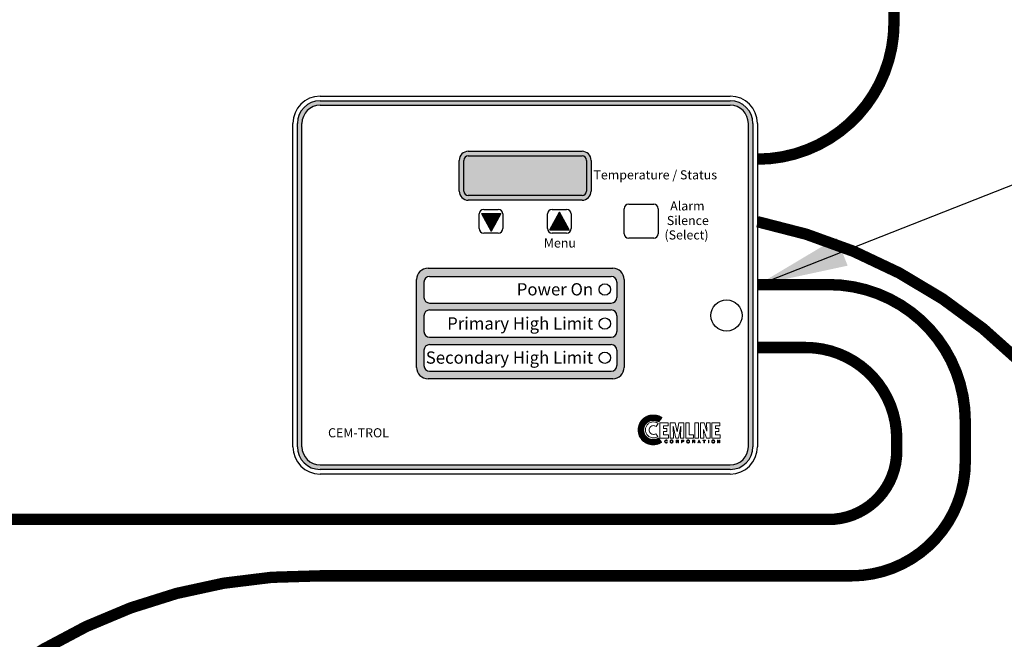
# Model space of a CAD drawing. Units: inches. Extents: x -836 to -609, y -530 to -236.
# Drawn here: x -680 to -659, y -435 to -421 of the extents above; entities that cross this region are included whole.
import ezdxf
from ezdxf.enums import TextEntityAlignment as Align

# ---------------------------------------------------------------- set-up
doc = ezdxf.new("R2010")
doc.units = ezdxf.units.IN
doc.header["$MEASUREMENT"] = 0
doc.linetypes.add('ACAD_ISO07W100', pattern=[3, 0, -3])
doc.layers.get('0').update_dxf_attribs({"color": 250})
for name, color, linetype in [('3', 5, 'Continuous'), ('DIM-TEXT', 3, 'Continuous'), ('h1', 6, 'ACAD_ISO07W100')]:
    doc.layers.add(name, color=color, linetype=linetype)
doc.styles.add('ARIAL', font='ARIAL.TTF')
doc.dimstyles.get("Standard").update_dxf_attribs({"dimtxt": 2, "dimasz": 2, "dimexe": 1, "dimexo": 1, "dimgap": 1, "dimtad": 0, "dimtih": 1, "dimtoh": 1, "dimdec": 3, "dimzin": 0, "dimdsep": 46, "dimlunit": 5, "dimtxsty": 'Standard', "dimcen": 0.09, "dimclrd": 256, "dimclre": 256, "dimclrt": 4, "dimadec": 0, "dimazin": 0, "dimtfac": 1, "dimtdec": 3, "dimtofl": 0, "dimtmove": 0, "dimatfit": 3, "dimfxl": 0, "dimfrac": 2, "dimtolj": 1, "dimtzin": 0, "dimarcsym": 0})

msp = doc.modelspace()

# ---------------------------------------------------------------- hatches: boundary and pattern name
at = {"ltscale": 3}
msp.add_hatch(color=256, dxfattribs=at).paths.add_polyline_path([(-670.417, -424.2796, 0.4142136), (-670.617, -424.4796), (-670.617, -425.1546, 0.4142136), (-670.417, -425.3546), (-667.917, -425.3546, 0.4142136), (-667.717, -425.1546), (-667.717, -424.4796, 0.4142136), (-667.917, -424.2796)])
h = msp.add_hatch(dxfattribs=at)
h.set_pattern_fill('ANSI37', color=256, scale=0.04, style=0)
h.set_pattern_definition([(45, (-678.13854, -434.3514707), (-0.003535534, 0.003535534), []), (135, (-678.13854, -434.3514707), (-0.003535534, -0.003535534), [])])
h.paths.add_polyline_path([(-669.6997, -425.6476), (-669.9116, -426.0388), (-670.1236, -425.6476)])
h = msp.add_hatch(dxfattribs=at)
h.set_pattern_fill('ANSI37', color=256, scale=0.04, style=0)
h.set_pattern_definition([(315, (-676.6413686, -417.303625), (-0.003535534, -0.003535534), []), (225, (-676.6413686, -417.303625), (-0.003535534, 0.003535534), [])])
h.paths.add_polyline_path([(-668.2025, -426.0075), (-668.4144, -425.6163), (-668.6264, -426.0075)])
at = {"layer": '3', "ltscale": 3}
h = msp.add_hatch(color=256, dxfattribs=at)
edge = h.paths.add_edge_path()
edge.add_arc((-664.662, -423.6671), 0.5, 0, 90)
edge.add_line((-664.662, -423.1671), (-673.672, -423.1671))
edge.add_arc((-673.672, -423.6671), 0.5, 90, 180)
edge.add_line((-674.172, -423.6671), (-674.172, -430.773))
edge.add_arc((-673.672, -430.773), 0.5, 180, 270)
edge.add_line((-673.672, -431.273), (-664.662, -431.273))
edge.add_arc((-664.662, -430.773), 0.5, 270, 360)
edge.add_line((-664.162, -430.773), (-664.162, -423.6671))
edge = h.paths.add_edge_path(flags=16)
edge.add_arc((-664.662, -423.6671), 0.4, 0, 90)
edge.add_line((-664.662, -423.2671), (-673.672, -423.2671))
edge.add_arc((-673.672, -423.6671), 0.4, 90, 180)
edge.add_line((-674.072, -423.6671), (-674.072, -430.773))
edge.add_arc((-673.672, -430.773), 0.4, 180, 270)
edge.add_line((-673.672, -431.173), (-664.662, -431.173))
edge.add_arc((-664.662, -430.773), 0.4, 270, 360)
edge.add_line((-664.262, -430.773), (-664.262, -423.6671))
h = msp.add_hatch(color=256, dxfattribs=at)
edge = h.paths.add_edge_path()
edge.add_arc((-671.3013, -427.099), 0.25, 90, 180)
edge.add_line((-671.5513, -427.099), (-671.5513, -429.0285))
edge.add_arc((-671.3013, -429.0285), 0.25, 180, 270)
edge.add_line((-671.3013, -429.2785), (-667.2407, -429.2785))
edge.add_arc((-667.2407, -429.0285), 0.25, 270, 360)
edge.add_line((-666.9907, -429.0285), (-666.9907, -427.099))
edge.add_arc((-667.2407, -427.099), 0.25, 0, 90)
edge.add_line((-667.2407, -426.849), (-671.3013, -426.849))
edge = h.paths.add_edge_path(flags=16)
edge.add_arc((-671.2671, -427.154), 0.125, 90, 180)
edge.add_line((-671.3921, -427.154), (-671.3921, -427.4904))
edge.add_arc((-671.2671, -427.4904), 0.125, 180, 270)
edge.add_line((-671.2671, -427.6154), (-667.275, -427.6154))
edge.add_arc((-667.275, -427.4904), 0.125, 270, 360)
edge.add_line((-667.15, -427.4904), (-667.15, -427.154))
edge.add_arc((-667.275, -427.154), 0.125, 0, 90)
edge.add_line((-667.275, -427.029), (-671.2671, -427.029))
edge = h.paths.add_edge_path(flags=16)
edge.add_arc((-671.2671, -427.8927), 0.125, 90, 180)
edge.add_line((-671.3921, -427.8927), (-671.3921, -428.2402))
edge.add_arc((-671.2671, -428.2402), 0.125, 180, 270)
edge.add_line((-671.2671, -428.3652), (-667.275, -428.3652))
edge.add_arc((-667.275, -428.2402), 0.125, 270, 360)
edge.add_line((-667.15, -428.2402), (-667.15, -427.8927))
edge.add_arc((-667.275, -427.8927), 0.125, 0, 90)
edge.add_line((-667.275, -427.7677), (-671.2671, -427.7677))
edge = h.paths.add_edge_path(flags=16)
edge.add_arc((-667.275, -428.6532), 0.125, 0, 90)
edge.add_line((-667.275, -428.5282), (-671.2671, -428.5282))
edge.add_arc((-671.2671, -428.6532), 0.125, 90, 180)
edge.add_line((-671.3921, -428.6532), (-671.3921, -428.9898))
edge.add_arc((-671.2671, -428.9898), 0.125, 180, 270)
edge.add_line((-671.2671, -429.1148), (-667.275, -429.1148))
edge.add_arc((-667.275, -428.9898), 0.125, 270, 360)
edge.add_line((-667.15, -428.9898), (-667.15, -428.6532))
h = msp.add_hatch(dxfattribs=at)
h.set_pattern_fill('ANSI37', color=256, scale=0.082638, style=0)
h.set_pattern_definition([(45, (-661.048252, -431.426428), (-0.007304278, 0.007304278), []), (135, (-661.048252, -431.426428), (-0.007304278, -0.007304278), [])])
h.paths.add_polyline_path([(-666.2338, -430.5828), (-666.26, -430.5971), (-666.2898, -430.6078), (-666.3208, -430.6138), (-666.3542, -430.6162), (-666.3756, -430.615), (-666.3959, -430.6114), (-666.4162, -430.6066), (-666.4352, -430.5995), (-666.4543, -430.59), (-666.471, -430.5804), (-666.4877, -430.5673), (-666.502, -430.5542), (-666.5151, -430.5399), (-666.5282, -430.5232), (-666.5378, -430.5065), (-666.5473, -430.4874), (-666.5545, -430.4683), (-666.5592, -430.4481), (-666.5628, -430.4278), (-666.564, -430.4064), (-666.5628, -430.3849), (-666.5592, -430.3634), (-666.5545, -430.3432), (-666.5473, -430.3241), (-666.5378, -430.3062), (-666.5282, -430.2883), (-666.5151, -430.2728), (-666.502, -430.2573), (-666.4877, -430.2442), (-666.471, -430.2323), (-666.4543, -430.2216), (-666.4352, -430.2132), (-666.4162, -430.2061), (-666.3959, -430.2001), (-666.3756, -430.1977), (-666.3542, -430.1965), (-666.3196, -430.1977), (-666.2874, -430.2025), (-666.2576, -430.2132), (-666.2433, -430.2204), (-666.2302, -430.2287), (-666.161, -430.1333), (-666.1825, -430.119), (-666.204, -430.1059), (-666.2278, -430.0964), (-666.2516, -430.0892), (-666.2767, -430.0833), (-666.3029, -430.0785), (-666.3291, -430.0761), (-666.3566, -430.0761), (-666.3899, -430.0773), (-666.4221, -430.0821), (-666.4543, -430.0904), (-666.4841, -430.1012), (-666.5127, -430.1155), (-666.5402, -430.1322), (-666.5652, -430.1512), (-666.5878, -430.1715), (-666.6093, -430.1953), (-666.6284, -430.2204), (-666.6451, -430.2478), (-666.6582, -430.2764), (-666.6689, -430.3062), (-666.6773, -430.3372), (-666.682, -430.3706), (-666.6844, -430.404), (-666.682, -430.4374), (-666.6773, -430.4695), (-666.6689, -430.5005), (-666.6582, -430.5303), (-666.6451, -430.559), (-666.6284, -430.5864), (-666.6093, -430.6114), (-666.5878, -430.6341), (-666.5652, -430.6555), (-666.5402, -430.6746), (-666.5127, -430.6913), (-666.4841, -430.7044), (-666.4543, -430.7151), (-666.4221, -430.7235), (-666.3899, -430.7282), (-666.3566, -430.7306), (-666.3303, -430.7294), (-666.3065, -430.7271), (-666.2814, -430.7223), (-666.2576, -430.7175), (-666.2338, -430.7092), (-666.2123, -430.6996), (-666.1908, -430.6889), (-666.1706, -430.677)])
at = {"layer": 'h1', "ltscale": 3}
h = msp.add_hatch(dxfattribs=at)
h.set_pattern_fill('ANSI38', color=256, scale=5, style=0)
edge = h.paths.add_edge_path()
edge.add_arc((-669.167, -427.8842), 46.3015, 79.38686, 90, ccw=False)
edge.add_arc((-665.7461, -409.6278), 27.7273, 65.65891, 79.38686, ccw=False)
edge.add_arc((-660.5604, -398.1648), 15.1459, 42.47815, 65.65891, ccw=False)
edge.add_arc((-652.8258, -391.0827), 4.6588, 0, 42.47815, ccw=False)
edge.add_line((-648.167, -391.0827), (-648.167, -462.0827))
edge.add_ellipse((-669.167, -462.0827), major_axis=(-21, 0), ratio=0.452381, start_angle=144.04943, end_angle=180, ccw=False)
edge.add_line((-652.167, -467.66), (-652.167, -473.0671))
edge.add_line((-652.167, -473.0671), (-646.167, -473.0671))
edge.add_line((-646.167, -473.0671), (-646.167, -379.0671))
edge.add_line((-646.167, -379.0671), (-692.167, -379.0671))
edge.add_line((-692.167, -379.0671), (-692.167, -424.0664))
edge.add_line((-692.167, -424.0664), (-690.167, -424.0664))
edge.add_line((-690.167, -424.0664), (-690.167, -391.0827))
edge.add_arc((-685.5082, -391.0827), 4.6588, 137.52185, 180, ccw=False)
edge.add_arc((-677.7736, -398.1648), 15.1459, 114.34109, 137.52185, ccw=False)
edge.add_arc((-672.5879, -409.6278), 27.7273, 100.61314, 114.34109, ccw=False)
edge.add_arc((-669.167, -427.8842), 46.3015, 90, 100.61314, ccw=False)
edge = h.paths.add_edge_path(flags=17)
edge.add_ellipse((-669.167, -462.0827), major_axis=(-21, 0), ratio=0.452381, start_angle=94.43396, end_angle=144.04943, ccw=False)
edge.add_arc((-667.836, -471.4772), 0.3025, 270, 345.23252, ccw=False)
edge.add_line((-667.836, -471.7797), (-667.836, -472.6872))
edge.add_line((-667.836, -472.6872), (-668.067, -472.6872))
edge.add_line((-668.067, -472.6872), (-668.067, -473.0671))
edge.add_line((-668.067, -473.0671), (-652.167, -473.0671))
edge.add_line((-652.167, -473.0671), (-652.167, -467.66))
edge = h.paths.add_edge_path(flags=17)
edge.add_arc((-670.498, -471.4772), 0.3025, 194.76748, 270, ccw=False)
edge.add_ellipse((-669.167, -462.0827), major_axis=(-21, 0), ratio=0.452381, start_angle=35.95057, end_angle=85.56604, ccw=False)
edge.add_line((-686.167, -467.66), (-686.167, -473.0671))
edge.add_line((-686.167, -473.0671), (-670.267, -473.0671))
edge.add_line((-670.267, -473.0671), (-670.267, -472.6872))
edge.add_line((-670.267, -472.6872), (-670.498, -472.6872))
edge.add_line((-670.498, -472.6872), (-670.498, -471.7797))
edge = h.paths.add_edge_path(flags=17)
edge.add_ellipse((-669.167, -462.0827), major_axis=(-21, 0), ratio=0.452381, start_angle=0, end_angle=35.95057, ccw=False)
edge.add_line((-690.167, -462.0827), (-690.167, -443.9706))
edge.add_line((-690.167, -443.9706), (-691.3416, -443.9706))
edge.add_line((-691.3416, -443.9706), (-691.3416, -444.1581))
edge.add_line((-691.3416, -444.1581), (-692.167, -444.1581))
edge.add_line((-692.167, -444.1581), (-692.167, -473.0671))
edge.add_line((-692.167, -473.0671), (-686.167, -473.0671))
edge.add_line((-686.167, -473.0671), (-686.167, -467.66))
h.paths.add_polyline_path([(-690.167, -424.0664), (-692.167, -424.0664), (-692.167, -441.4081), (-691.3416, -441.4081), (-691.3416, -441.5956), (-690.167, -441.5956)], flags=17)

# ---------------------------------------------------------------- linework, layer by layer
at = {"ltscale": 3}
for p, q in [((-673.672, -423.0671), (-664.662, -423.0671)), ((-674.272, -430.773), (-674.272, -423.6671)), ((-664.062, -423.6671), (-664.062, -430.773)), ((-670.077, -425.5571), (-669.757, -425.5571)), ((-668.577, -425.5571), (-668.257, -425.5571)), ((-666.992, -426.0921), (-666.992, -425.5421)), ((-666.892, -425.4421), (-666.342, -425.4421)), ((-666.242, -425.5421), (-666.242, -426.0921)), ((-670.177, -425.9771), (-670.177, -425.6571)), ((-670.1236, -425.6476), (-669.6997, -425.6476)), ((-670.1236, -425.6476), (-669.9116, -426.0388)), ((-669.6997, -425.6476), (-669.9116, -426.0388)), ((-669.657, -425.6571), (-669.657, -425.9771)), ((-668.677, -425.9771), (-668.677, -425.6571)), ((-668.6264, -426.0075), (-668.4144, -425.6163)), ((-668.2025, -426.0075), (-668.4144, -425.6163)), ((-668.157, -425.6571), (-668.157, -425.9771)), ((-668.6264, -426.0075), (-668.2025, -426.0075)), ((-669.757, -426.0771), (-670.077, -426.0771)), ((-668.257, -426.0771), (-668.577, -426.0771)), ((-666.342, -426.1921), (-666.892, -426.1921)), ((-664.662, -431.373), (-673.672, -431.373))]:
    msp.add_line(p, q, dxfattribs=at)
at = {"color": 1, "lineweight": 0, "ltscale": 3}
for points in [[(-666.2433, -430.2621), (-666.266, -430.2478), (-666.291, -430.2359), (-666.3184, -430.2299), (-666.3482, -430.2275), (-666.3661, -430.2287), (-666.3828, -430.2311), (-666.3995, -430.2347), (-666.4162, -430.2406), (-666.4317, -430.249), (-666.446, -430.2573), (-666.4591, -430.2669), (-666.4722, -430.2788), (-666.4829, -430.2919), (-666.4937, -430.305), (-666.502, -430.3193), (-666.5092, -430.3348), (-666.5151, -430.3515), (-666.5199, -430.3682), (-666.5223, -430.3861), (-666.5235, -430.404), (-666.5223, -430.4219), (-666.5199, -430.4385), (-666.5151, -430.4552), (-666.5092, -430.4719), (-666.502, -430.4874), (-666.4937, -430.5017), (-666.4829, -430.5148), (-666.4722, -430.528), (-666.4591, -430.5387), (-666.446, -430.5494), (-666.4317, -430.5578), (-666.4162, -430.5649), (-666.3995, -430.5709), (-666.3828, -430.5756), (-666.3661, -430.578), (-666.3482, -430.5792), (-666.3208, -430.5768), (-666.2958, -430.5709), (-666.2707, -430.5613), (-666.2493, -430.5494), (-666.2969, -430.4886), (-666.3077, -430.4946), (-666.3208, -430.4982), (-666.3339, -430.5017), (-666.3482, -430.5029), (-666.3673, -430.5005), (-666.3852, -430.4946), (-666.4019, -430.4862), (-666.4162, -430.4743), (-666.4281, -430.46), (-666.4364, -430.4433), (-666.4424, -430.4254), (-666.4448, -430.4064), (-666.4424, -430.3861), (-666.4364, -430.3682), (-666.4281, -430.3515), (-666.4162, -430.3372), (-666.4019, -430.3265), (-666.3852, -430.3169), (-666.3673, -430.311), (-666.3482, -430.3098), (-666.3315, -430.311), (-666.316, -430.3146), (-666.3017, -430.3205), (-666.2898, -430.3301), (-666.2433, -430.2621), (-666.2433, -430.2621)], [(-666.204, -430.5816), (-666.204, -430.2466), (-666.0251, -430.2466), (-666.0251, -430.3146), (-666.1265, -430.3146), (-666.1265, -430.3754), (-666.0573, -430.3754), (-666.0573, -430.4421), (-666.1265, -430.4421), (-666.1265, -430.5148), (-666.0192, -430.5148), (-666.0192, -430.5816), (-666.204, -430.5816), (-666.204, -430.5816)], [(-665.9798, -430.5816), (-665.9798, -430.2466), (-665.8701, -430.2466), (-665.8296, -430.4445), (-665.8284, -430.4445), (-665.7867, -430.2466), (-665.677, -430.2466), (-665.677, -430.5816), (-665.7509, -430.5816), (-665.7438, -430.3193), (-665.7998, -430.5816), (-665.8582, -430.5816), (-665.9119, -430.3193), (-665.9131, -430.3193), (-665.9059, -430.5816), (-665.9798, -430.5816), (-665.9798, -430.5816)], [(-665.6389, -430.5816), (-665.6389, -430.2466), (-665.5602, -430.2466), (-665.5602, -430.5148), (-665.4648, -430.5148), (-665.4648, -430.5816), (-665.6389, -430.5816), (-665.6389, -430.5816)], [(-665.435, -430.2466), (-665.3563, -430.2466), (-665.3563, -430.5816), (-665.435, -430.5816), (-665.435, -430.2466), (-665.435, -430.2466)], [(-665.2466, -430.3944), (-665.2466, -430.3956), (-665.2395, -430.5816), (-665.3146, -430.5816), (-665.3146, -430.2466), (-665.2335, -430.2466), (-665.1727, -430.4338), (-665.1715, -430.4338), (-665.1787, -430.2466), (-665.1048, -430.2466), (-665.1048, -430.5816), (-665.1846, -430.5816), (-665.2466, -430.3944), (-665.2466, -430.3944)], [(-665.0654, -430.5816), (-665.0654, -430.2466), (-664.8854, -430.2466), (-664.8854, -430.3146), (-664.9867, -430.3146), (-664.9867, -430.3754), (-664.9128, -430.3754), (-664.9128, -430.4421), (-664.9867, -430.4421), (-664.9867, -430.5148), (-664.8806, -430.5148), (-664.8806, -430.5816), (-665.0654, -430.5816), (-665.0654, -430.5816)], [(-666.0526, -430.6448), (-666.0549, -430.6376), (-666.0597, -430.6329), (-666.0657, -430.6317), (-666.0704, -430.6317), (-666.0788, -430.6329), (-666.0859, -430.6376), (-666.0895, -430.646), (-666.0919, -430.6567), (-666.0907, -430.6674), (-666.0871, -430.6758), (-666.08, -430.6817), (-666.0704, -430.6841), (-666.0657, -430.6829), (-666.0597, -430.6806), (-666.0549, -430.6758), (-666.0514, -430.6663), (-666.043, -430.6663), (-666.0442, -430.6746), (-666.0478, -430.6806), (-666.0526, -430.6853), (-666.0561, -430.6889), (-666.0657, -430.6913), (-666.0716, -430.6925), (-666.0824, -430.6901), (-666.0919, -430.6841), (-666.099, -430.6734), (-666.1002, -430.6663), (-666.1014, -430.6579), (-666.099, -430.6436), (-666.0931, -430.6329), (-666.0835, -430.6257), (-666.0704, -430.6233), (-666.0597, -430.6245), (-666.0514, -430.6293), (-666.0466, -430.6364), (-666.0442, -430.6448), (-666.0526, -430.6448), (-666.0526, -430.6448)], [(-666.0526, -430.6448), (-666.0526, -430.6448), (-666.0549, -430.6376), (-666.0597, -430.6341), (-666.0657, -430.6317), (-666.0704, -430.6317), (-666.0704, -430.6317), (-666.0788, -430.6329), (-666.0859, -430.6376), (-666.0907, -430.646), (-666.0919, -430.6567), (-666.0919, -430.6567), (-666.0907, -430.6674), (-666.0871, -430.6758), (-666.08, -430.6817), (-666.0704, -430.6841), (-666.0704, -430.6841), (-666.0657, -430.6829), (-666.0597, -430.6806), (-666.0549, -430.6758), (-666.0514, -430.6663), (-666.043, -430.6663), (-666.043, -430.6663), (-666.049, -430.6806), (-666.0585, -430.6889), (-666.068, -430.6925), (-666.0716, -430.6925), (-666.0716, -430.6925), (-666.0824, -430.6901), (-666.0919, -430.6841), (-666.099, -430.6734), (-666.1014, -430.6579), (-666.1014, -430.6579), (-666.099, -430.6436), (-666.0931, -430.6329), (-666.0835, -430.6257), (-666.0704, -430.6233), (-666.0704, -430.6233), (-666.0597, -430.6257), (-666.0514, -430.6305), (-666.0466, -430.6364), (-666.0442, -430.6448), (-666.0526, -430.6448), (-666.0442, -430.6448), (-666.0466, -430.6364), (-666.0514, -430.6305), (-666.0597, -430.6257), (-666.0704, -430.6233), (-666.0704, -430.6233), (-666.0835, -430.6257), (-666.0931, -430.6329), (-666.099, -430.6436), (-666.1014, -430.6579), (-666.1014, -430.6579), (-666.099, -430.6734), (-666.0919, -430.6841), (-666.0824, -430.6901), (-666.0716, -430.6925), (-666.0716, -430.6925), (-666.068, -430.6925), (-666.0585, -430.6889), (-666.049, -430.6806), (-666.043, -430.6663), (-666.043, -430.6663), (-666.0514, -430.6663), (-666.0549, -430.6758), (-666.0597, -430.6806), (-666.0657, -430.6829), (-666.0704, -430.6841), (-666.0704, -430.6841), (-666.08, -430.6817), (-666.0871, -430.6758), (-666.0907, -430.6674), (-666.0919, -430.6567), (-666.0919, -430.6567), (-666.0907, -430.646), (-666.0859, -430.6376), (-666.0788, -430.6329), (-666.0704, -430.6317), (-666.0704, -430.6317), (-666.0657, -430.6317), (-666.0597, -430.6341), (-666.0549, -430.6376), (-666.0526, -430.6448), (-666.0526, -430.6448)], [(-665.9488, -430.6925), (-665.9488, -430.6925), (-665.9643, -430.6889), (-665.9739, -430.6806), (-665.9798, -430.6698), (-665.981, -430.6579), (-665.981, -430.6579), (-665.9798, -430.646), (-665.9739, -430.6353), (-665.9643, -430.6269), (-665.9488, -430.6233), (-665.9488, -430.6233), (-665.9333, -430.6269), (-665.9238, -430.6353), (-665.919, -430.646), (-665.9178, -430.6579), (-665.9178, -430.6579), (-665.919, -430.6698), (-665.9238, -430.6806), (-665.9333, -430.6889), (-665.9488, -430.6925), (-665.9333, -430.6889), (-665.9238, -430.6806), (-665.919, -430.6698), (-665.9178, -430.6579), (-665.9178, -430.6579), (-665.919, -430.646), (-665.9238, -430.6353), (-665.9333, -430.6269), (-665.9488, -430.6233), (-665.9488, -430.6233), (-665.9643, -430.6269), (-665.9739, -430.6353), (-665.9798, -430.646), (-665.981, -430.6579), (-665.981, -430.6579), (-665.9798, -430.6698), (-665.9739, -430.6806), (-665.9643, -430.6889), (-665.9488, -430.6925), (-665.9488, -430.6925)], [(-665.9488, -430.6925), (-665.9572, -430.6913), (-665.9643, -430.6889), (-665.9703, -430.6853), (-665.9739, -430.6806), (-665.9786, -430.6686), (-665.981, -430.6579), (-665.9786, -430.646), (-665.9739, -430.6353), (-665.9703, -430.6305), (-665.9643, -430.6269), (-665.9572, -430.6245), (-665.9488, -430.6233), (-665.9405, -430.6245), (-665.9333, -430.6269), (-665.9286, -430.6305), (-665.9238, -430.6353), (-665.919, -430.646), (-665.9178, -430.6579), (-665.919, -430.6686), (-665.9238, -430.6806), (-665.9286, -430.6853), (-665.9333, -430.6889), (-665.9405, -430.6913), (-665.9488, -430.6925), (-665.9488, -430.6925)], [(-665.9488, -430.6317), (-665.9584, -430.6329), (-665.9655, -430.6388), (-665.9691, -430.6472), (-665.9715, -430.6579), (-665.9691, -430.6686), (-665.9655, -430.677), (-665.9584, -430.6817), (-665.9488, -430.6841), (-665.9393, -430.6817), (-665.9321, -430.677), (-665.9274, -430.6686), (-665.9262, -430.6579), (-665.9274, -430.6472), (-665.9321, -430.6388), (-665.9393, -430.6329), (-665.9488, -430.6317), (-665.9488, -430.6317)], [(-665.9488, -430.6317), (-665.9488, -430.6317), (-665.9584, -430.6341), (-665.9655, -430.6388), (-665.9703, -430.6472), (-665.9715, -430.6579), (-665.9715, -430.6579), (-665.9703, -430.6686), (-665.9655, -430.677), (-665.9584, -430.6817), (-665.9488, -430.6841), (-665.9488, -430.6841), (-665.9393, -430.6817), (-665.9321, -430.677), (-665.9274, -430.6686), (-665.9262, -430.6579), (-665.9262, -430.6579), (-665.9274, -430.6472), (-665.9321, -430.6388), (-665.9393, -430.6341), (-665.9488, -430.6317), (-665.9393, -430.6341), (-665.9321, -430.6388), (-665.9274, -430.6472), (-665.9262, -430.6579), (-665.9262, -430.6579), (-665.9274, -430.6686), (-665.9321, -430.677), (-665.9393, -430.6817), (-665.9488, -430.6841), (-665.9488, -430.6841), (-665.9584, -430.6817), (-665.9655, -430.677), (-665.9703, -430.6686), (-665.9715, -430.6579), (-665.9715, -430.6579), (-665.9703, -430.6472), (-665.9655, -430.6388), (-665.9584, -430.6341), (-665.9488, -430.6317), (-665.9488, -430.6317)], [(-665.8415, -430.6901), (-665.8511, -430.6901), (-665.8511, -430.6257), (-665.8201, -430.6257), (-665.8117, -430.6257), (-665.8058, -430.6293), (-665.801, -430.6341), (-665.7998, -430.6424), (-665.7998, -430.6484), (-665.8022, -430.6519), (-665.8082, -430.6579), (-665.8034, -430.6615), (-665.801, -430.6651), (-665.801, -430.671), (-665.7998, -430.6817), (-665.7986, -430.6865), (-665.7962, -430.6889), (-665.7962, -430.6901), (-665.807, -430.6901), (-665.8082, -430.6806), (-665.8093, -430.6734), (-665.8105, -430.6663), (-665.8141, -430.6639), (-665.8201, -430.6627), (-665.8415, -430.6627), (-665.8415, -430.6901), (-665.8415, -430.6901)], [(-665.8415, -430.6901), (-665.8511, -430.6901), (-665.8511, -430.6257), (-665.8201, -430.6257), (-665.8201, -430.6257), (-665.8129, -430.6269), (-665.8058, -430.6293), (-665.801, -430.6341), (-665.7998, -430.6424), (-665.7998, -430.6424), (-665.801, -430.6484), (-665.8022, -430.6531), (-665.8058, -430.6555), (-665.8082, -430.6579), (-665.8082, -430.6579), (-665.8058, -430.6591), (-665.8034, -430.6615), (-665.8022, -430.6651), (-665.801, -430.671), (-665.7998, -430.6817), (-665.7998, -430.6817), (-665.7998, -430.6829), (-665.7998, -430.6853), (-665.7986, -430.6877), (-665.7962, -430.6889), (-665.7962, -430.6901), (-665.807, -430.6901), (-665.807, -430.6901), (-665.8082, -430.6865), (-665.8093, -430.6806), (-665.8093, -430.6758), (-665.8093, -430.6734), (-665.8093, -430.6734), (-665.8093, -430.6722), (-665.8105, -430.6674), (-665.8141, -430.6639), (-665.8201, -430.6627), (-665.8415, -430.6627), (-665.8415, -430.6901), (-665.8415, -430.6627), (-665.8201, -430.6627), (-665.8141, -430.6639), (-665.8105, -430.6674), (-665.8093, -430.6722), (-665.8093, -430.6734), (-665.8093, -430.6734), (-665.8093, -430.6758), (-665.8093, -430.6806), (-665.8082, -430.6865), (-665.807, -430.6901), (-665.807, -430.6901), (-665.7962, -430.6901), (-665.7962, -430.6889), (-665.7986, -430.6877), (-665.7998, -430.6853), (-665.7998, -430.6829), (-665.7998, -430.6817), (-665.7998, -430.6817), (-665.801, -430.671), (-665.8022, -430.6651), (-665.8034, -430.6615), (-665.8058, -430.6591), (-665.8082, -430.6579), (-665.8082, -430.6579), (-665.8058, -430.6555), (-665.8022, -430.6531), (-665.801, -430.6484), (-665.7998, -430.6424), (-665.7998, -430.6424), (-665.801, -430.6341), (-665.8058, -430.6293), (-665.8129, -430.6269), (-665.8201, -430.6257), (-665.8201, -430.6257), (-665.8511, -430.6257), (-665.8511, -430.6901), (-665.8415, -430.6901)], [(-665.8415, -430.6543), (-665.8213, -430.6543), (-665.8117, -430.6519), (-665.8093, -430.6496), (-665.8082, -430.6436), (-665.8093, -430.6376), (-665.8117, -430.6341), (-665.8201, -430.6329), (-665.8415, -430.6329), (-665.8415, -430.6543), (-665.8415, -430.6543)], [(-665.8415, -430.6543), (-665.8213, -430.6543), (-665.8213, -430.6543), (-665.8165, -430.6543), (-665.8129, -430.6519), (-665.8093, -430.6496), (-665.8082, -430.6436), (-665.8082, -430.6436), (-665.8105, -430.6376), (-665.8141, -430.6341), (-665.8177, -430.6329), (-665.8201, -430.6329), (-665.8415, -430.6329), (-665.8415, -430.6543), (-665.8415, -430.6329), (-665.8201, -430.6329), (-665.8177, -430.6329), (-665.8141, -430.6341), (-665.8105, -430.6376), (-665.8082, -430.6436), (-665.8082, -430.6436), (-665.8093, -430.6496), (-665.8129, -430.6519), (-665.8165, -430.6543), (-665.8213, -430.6543), (-665.8213, -430.6543), (-665.8415, -430.6543)], [(-665.7211, -430.6901), (-665.7307, -430.6901), (-665.7307, -430.6257), (-665.7009, -430.6257), (-665.6925, -430.6269), (-665.6866, -430.6305), (-665.683, -430.6364), (-665.6818, -430.6436), (-665.683, -430.6508), (-665.6854, -430.6567), (-665.6913, -430.6603), (-665.7009, -430.6627), (-665.7211, -430.6627), (-665.7211, -430.6901), (-665.7211, -430.6901)], [(-665.7211, -430.6901), (-665.7307, -430.6901), (-665.7307, -430.6257), (-665.7009, -430.6257), (-665.7009, -430.6257), (-665.6925, -430.6269), (-665.6866, -430.6305), (-665.683, -430.6364), (-665.6818, -430.6436), (-665.6818, -430.6436), (-665.683, -430.6508), (-665.6854, -430.6567), (-665.6913, -430.6615), (-665.7009, -430.6627), (-665.7211, -430.6627), (-665.7211, -430.6901), (-665.7211, -430.6627), (-665.7009, -430.6627), (-665.6913, -430.6615), (-665.6854, -430.6567), (-665.683, -430.6508), (-665.6818, -430.6436), (-665.6818, -430.6436), (-665.683, -430.6364), (-665.6866, -430.6305), (-665.6925, -430.6269), (-665.7009, -430.6257), (-665.7009, -430.6257), (-665.7307, -430.6257), (-665.7307, -430.6901), (-665.7211, -430.6901)], [(-665.7211, -430.6555), (-665.7044, -430.6555), (-665.6985, -430.6543), (-665.6949, -430.6519), (-665.6913, -430.6484), (-665.6913, -430.6436), (-665.6913, -430.6376), (-665.6949, -430.6353), (-665.6985, -430.6329), (-665.7032, -430.6329), (-665.7211, -430.6329), (-665.7211, -430.6555), (-665.7211, -430.6555)], [(-665.7211, -430.6555), (-665.7044, -430.6555), (-665.7044, -430.6555), (-665.6985, -430.6543), (-665.6949, -430.6531), (-665.6925, -430.6496), (-665.6913, -430.6436), (-665.6913, -430.6436), (-665.6925, -430.6388), (-665.6949, -430.6353), (-665.6985, -430.6329), (-665.7032, -430.6329), (-665.7211, -430.6329), (-665.7211, -430.6555), (-665.7211, -430.6329), (-665.7032, -430.6329), (-665.6985, -430.6329), (-665.6949, -430.6353), (-665.6925, -430.6388), (-665.6913, -430.6436), (-665.6913, -430.6436), (-665.6925, -430.6496), (-665.6949, -430.6531), (-665.6985, -430.6543), (-665.7044, -430.6555), (-665.7044, -430.6555), (-665.7211, -430.6555)], [(-665.5876, -430.6925), (-665.5959, -430.6913), (-665.6019, -430.6889), (-665.6079, -430.6853), (-665.6114, -430.6806), (-665.6162, -430.6686), (-665.6186, -430.6579), (-665.6162, -430.646), (-665.6114, -430.6353), (-665.6079, -430.6305), (-665.6019, -430.6269), (-665.5959, -430.6245), (-665.5876, -430.6233), (-665.5793, -430.6245), (-665.5721, -430.6269), (-665.5661, -430.6305), (-665.5614, -430.6353), (-665.5566, -430.646), (-665.5554, -430.6579), (-665.5566, -430.6686), (-665.5614, -430.6806), (-665.5661, -430.6853), (-665.5721, -430.6889), (-665.5793, -430.6913), (-665.5876, -430.6925), (-665.5876, -430.6925)], [(-665.5876, -430.6925), (-665.5876, -430.6925), (-665.6019, -430.6889), (-665.6114, -430.6806), (-665.6174, -430.6698), (-665.6186, -430.6579), (-665.6186, -430.6579), (-665.6174, -430.646), (-665.6114, -430.6353), (-665.6019, -430.6269), (-665.5876, -430.6233), (-665.5876, -430.6233), (-665.5721, -430.6269), (-665.5626, -430.6353), (-665.5566, -430.646), (-665.5554, -430.6579), (-665.5554, -430.6579), (-665.5566, -430.6698), (-665.5626, -430.6806), (-665.5721, -430.6889), (-665.5876, -430.6925), (-665.5721, -430.6889), (-665.5626, -430.6806), (-665.5566, -430.6698), (-665.5554, -430.6579), (-665.5554, -430.6579), (-665.5566, -430.646), (-665.5626, -430.6353), (-665.5721, -430.6269), (-665.5876, -430.6233), (-665.5876, -430.6233), (-665.6019, -430.6269), (-665.6114, -430.6353), (-665.6174, -430.646), (-665.6186, -430.6579), (-665.6186, -430.6579), (-665.6174, -430.6698), (-665.6114, -430.6806), (-665.6019, -430.6889), (-665.5876, -430.6925), (-665.5876, -430.6925)], [(-665.5876, -430.6317), (-665.5959, -430.6329), (-665.6031, -430.6388), (-665.6079, -430.6472), (-665.6103, -430.6579), (-665.6079, -430.6686), (-665.6031, -430.677), (-665.5959, -430.6817), (-665.5876, -430.6841), (-665.5781, -430.6817), (-665.5709, -430.677), (-665.5661, -430.6686), (-665.565, -430.6579), (-665.5661, -430.6472), (-665.5709, -430.6388), (-665.5781, -430.6329), (-665.5876, -430.6317), (-665.5876, -430.6317)], [(-665.5876, -430.6317), (-665.5876, -430.6317), (-665.5971, -430.6341), (-665.6043, -430.6388), (-665.6091, -430.6472), (-665.6103, -430.6579), (-665.6103, -430.6579), (-665.6091, -430.6686), (-665.6043, -430.677), (-665.5971, -430.6817), (-665.5876, -430.6841), (-665.5876, -430.6841), (-665.5781, -430.6817), (-665.5709, -430.677), (-665.5661, -430.6686), (-665.565, -430.6579), (-665.565, -430.6579), (-665.5661, -430.6472), (-665.5709, -430.6388), (-665.5781, -430.6341), (-665.5876, -430.6317), (-665.5781, -430.6341), (-665.5709, -430.6388), (-665.5661, -430.6472), (-665.565, -430.6579), (-665.565, -430.6579), (-665.5661, -430.6686), (-665.5709, -430.677), (-665.5781, -430.6817), (-665.5876, -430.6841), (-665.5876, -430.6841), (-665.5971, -430.6817), (-665.6043, -430.677), (-665.6091, -430.6686), (-665.6103, -430.6579), (-665.6103, -430.6579), (-665.6091, -430.6472), (-665.6043, -430.6388), (-665.5971, -430.6341), (-665.5876, -430.6317), (-665.5876, -430.6317)], [(-665.4803, -430.6901), (-665.4887, -430.6901), (-665.4887, -430.6257), (-665.4588, -430.6257), (-665.4505, -430.6257), (-665.4433, -430.6293), (-665.4386, -430.6341), (-665.4374, -430.6424), (-665.4374, -430.6484), (-665.4398, -430.6519), (-665.4469, -430.6579), (-665.441, -430.6615), (-665.4386, -430.6651), (-665.4386, -430.671), (-665.4386, -430.6817), (-665.4374, -430.6865), (-665.435, -430.6889), (-665.435, -430.6901), (-665.4457, -430.6901), (-665.4469, -430.6734), (-665.4481, -430.6663), (-665.4517, -430.6639), (-665.4588, -430.6627), (-665.4803, -430.6627), (-665.4803, -430.6901), (-665.4803, -430.6901)], [(-665.4803, -430.6901), (-665.4887, -430.6901), (-665.4887, -430.6257), (-665.4588, -430.6257), (-665.4588, -430.6257), (-665.4505, -430.6269), (-665.4445, -430.6293), (-665.4398, -430.6341), (-665.4374, -430.6424), (-665.4374, -430.6424), (-665.4386, -430.6484), (-665.4398, -430.6531), (-665.4433, -430.6555), (-665.4469, -430.6579), (-665.4469, -430.6579), (-665.4433, -430.6591), (-665.441, -430.6615), (-665.4398, -430.6651), (-665.4386, -430.671), (-665.4386, -430.6817), (-665.4386, -430.6817), (-665.4386, -430.6829), (-665.4374, -430.6853), (-665.4362, -430.6877), (-665.435, -430.6889), (-665.435, -430.6901), (-665.4457, -430.6901), (-665.4457, -430.6901), (-665.4469, -430.6865), (-665.4469, -430.6806), (-665.4469, -430.6758), (-665.4469, -430.6734), (-665.4469, -430.6734), (-665.4469, -430.6722), (-665.4493, -430.6674), (-665.4529, -430.6639), (-665.4588, -430.6627), (-665.4803, -430.6627), (-665.4803, -430.6901), (-665.4803, -430.6627), (-665.4588, -430.6627), (-665.4529, -430.6639), (-665.4493, -430.6674), (-665.4469, -430.6722), (-665.4469, -430.6734), (-665.4469, -430.6734), (-665.4469, -430.6758), (-665.4469, -430.6806), (-665.4469, -430.6865), (-665.4457, -430.6901), (-665.4457, -430.6901), (-665.435, -430.6901), (-665.435, -430.6889), (-665.4362, -430.6877), (-665.4374, -430.6853), (-665.4386, -430.6829), (-665.4386, -430.6817), (-665.4386, -430.6817), (-665.4386, -430.671), (-665.4398, -430.6651), (-665.441, -430.6615), (-665.4433, -430.6591), (-665.4469, -430.6579), (-665.4469, -430.6579), (-665.4433, -430.6555), (-665.4398, -430.6531), (-665.4386, -430.6484), (-665.4374, -430.6424), (-665.4374, -430.6424), (-665.4398, -430.6341), (-665.4445, -430.6293), (-665.4505, -430.6269), (-665.4588, -430.6257), (-665.4588, -430.6257), (-665.4887, -430.6257), (-665.4887, -430.6901), (-665.4803, -430.6901)], [(-665.4803, -430.6543), (-665.46, -430.6543), (-665.4505, -430.6519), (-665.4481, -430.6496), (-665.4469, -430.6436), (-665.4481, -430.6376), (-665.4505, -430.6341), (-665.4577, -430.6329), (-665.4803, -430.6329), (-665.4803, -430.6543), (-665.4803, -430.6543)], [(-665.4803, -430.6543), (-665.46, -430.6543), (-665.46, -430.6543), (-665.4553, -430.6543), (-665.4505, -430.6519), (-665.4481, -430.6496), (-665.4469, -430.6436), (-665.4469, -430.6436), (-665.4481, -430.6376), (-665.4517, -430.6341), (-665.4565, -430.6329), (-665.4577, -430.6329), (-665.4803, -430.6329), (-665.4803, -430.6543), (-665.4803, -430.6329), (-665.4577, -430.6329), (-665.4565, -430.6329), (-665.4517, -430.6341), (-665.4481, -430.6376), (-665.4469, -430.6436), (-665.4469, -430.6436), (-665.4481, -430.6496), (-665.4505, -430.6519), (-665.4553, -430.6543), (-665.46, -430.6543), (-665.46, -430.6543), (-665.4803, -430.6543)], [(-665.3587, -430.671), (-665.3659, -430.6901), (-665.3754, -430.6901), (-665.3504, -430.6257), (-665.3408, -430.6257), (-665.317, -430.6901), (-665.3265, -430.6901), (-665.3325, -430.671), (-665.3587, -430.671), (-665.3325, -430.671), (-665.3265, -430.6901), (-665.317, -430.6901), (-665.3408, -430.6257), (-665.3504, -430.6257), (-665.3754, -430.6901), (-665.3659, -430.6901), (-665.3587, -430.671)], [(-665.3587, -430.671), (-665.3659, -430.6901), (-665.3754, -430.6901), (-665.3504, -430.6257), (-665.3408, -430.6257), (-665.317, -430.6901), (-665.3265, -430.6901), (-665.3325, -430.671), (-665.3587, -430.671), (-665.3587, -430.671)], [(-665.3361, -430.6639), (-665.3456, -430.6353), (-665.3563, -430.6639), (-665.3361, -430.6639), (-665.3361, -430.6639)], [(-665.3361, -430.6639), (-665.3456, -430.6353), (-665.3563, -430.6639), (-665.3361, -430.6639), (-665.3563, -430.6639), (-665.3456, -430.6353), (-665.3361, -430.6639)], [(-665.2598, -430.6257), (-665.2061, -430.6257), (-665.2061, -430.6329), (-665.2288, -430.6329), (-665.2288, -430.6901), (-665.2371, -430.6901), (-665.2371, -430.6329), (-665.2598, -430.6329), (-665.2598, -430.6257), (-665.2598, -430.6257)], [(-665.2598, -430.6257), (-665.2061, -430.6257), (-665.2061, -430.6329), (-665.2288, -430.6329), (-665.2288, -430.6901), (-665.2371, -430.6901), (-665.2371, -430.6329), (-665.2598, -430.6329), (-665.2598, -430.6257), (-665.2598, -430.6329), (-665.2371, -430.6329), (-665.2371, -430.6901), (-665.2288, -430.6901), (-665.2288, -430.6329), (-665.2061, -430.6329), (-665.2061, -430.6257), (-665.2598, -430.6257)], [(-665.1417, -430.6257), (-665.1334, -430.6257), (-665.1334, -430.6901), (-665.1417, -430.6901), (-665.1417, -430.6257), (-665.1417, -430.6257)], [(-665.1417, -430.6257), (-665.1334, -430.6257), (-665.1334, -430.6901), (-665.1417, -430.6901), (-665.1417, -430.6257), (-665.1417, -430.6901), (-665.1334, -430.6901), (-665.1334, -430.6257), (-665.1417, -430.6257)], [(-665.0344, -430.6925), (-665.0428, -430.6913), (-665.0487, -430.6889), (-665.0547, -430.6853), (-665.0583, -430.6806), (-665.0642, -430.6686), (-665.0654, -430.6579), (-665.0642, -430.646), (-665.0583, -430.6353), (-665.0547, -430.6305), (-665.0487, -430.6269), (-665.0428, -430.6245), (-665.0344, -430.6233), (-665.0261, -430.6245), (-665.0189, -430.6269), (-665.013, -430.6305), (-665.0094, -430.6353), (-665.0034, -430.646), (-665.0022, -430.6579), (-665.0034, -430.6686), (-665.0094, -430.6806), (-665.013, -430.6853), (-665.0189, -430.6889), (-665.0261, -430.6913), (-665.0344, -430.6925), (-665.0344, -430.6925)], [(-665.0344, -430.6925), (-665.0344, -430.6925), (-665.0487, -430.6889), (-665.0583, -430.6806), (-665.0642, -430.6698), (-665.0654, -430.6579), (-665.0654, -430.6579), (-665.0642, -430.646), (-665.0583, -430.6353), (-665.0487, -430.6269), (-665.0344, -430.6233), (-665.0344, -430.6233), (-665.0189, -430.6269), (-665.0094, -430.6353), (-665.0034, -430.646), (-665.0022, -430.6579), (-665.0022, -430.6579), (-665.0034, -430.6698), (-665.0094, -430.6806), (-665.0189, -430.6889), (-665.0344, -430.6925), (-665.0189, -430.6889), (-665.0094, -430.6806), (-665.0034, -430.6698), (-665.0022, -430.6579), (-665.0022, -430.6579), (-665.0034, -430.646), (-665.0094, -430.6353), (-665.0189, -430.6269), (-665.0344, -430.6233), (-665.0344, -430.6233), (-665.0487, -430.6269), (-665.0583, -430.6353), (-665.0642, -430.646), (-665.0654, -430.6579), (-665.0654, -430.6579), (-665.0642, -430.6698), (-665.0583, -430.6806), (-665.0487, -430.6889), (-665.0344, -430.6925), (-665.0344, -430.6925)], [(-665.0344, -430.6317), (-665.044, -430.6329), (-665.0511, -430.6388), (-665.0547, -430.6472), (-665.0571, -430.6579), (-665.0547, -430.6686), (-665.0511, -430.677), (-665.044, -430.6817), (-665.0344, -430.6841), (-665.0249, -430.6817), (-665.0177, -430.677), (-665.013, -430.6686), (-665.0118, -430.6579), (-665.013, -430.6472), (-665.0177, -430.6388), (-665.0249, -430.6329), (-665.0344, -430.6317), (-665.0344, -430.6317)], [(-665.0344, -430.6317), (-665.0344, -430.6317), (-665.044, -430.6341), (-665.0511, -430.6388), (-665.0559, -430.6472), (-665.0571, -430.6579), (-665.0571, -430.6579), (-665.0559, -430.6686), (-665.0511, -430.677), (-665.044, -430.6817), (-665.0344, -430.6841), (-665.0344, -430.6841), (-665.0249, -430.6817), (-665.0177, -430.677), (-665.013, -430.6686), (-665.0118, -430.6579), (-665.0118, -430.6579), (-665.013, -430.6472), (-665.0177, -430.6388), (-665.0249, -430.6341), (-665.0344, -430.6317), (-665.0249, -430.6341), (-665.0177, -430.6388), (-665.013, -430.6472), (-665.0118, -430.6579), (-665.0118, -430.6579), (-665.013, -430.6686), (-665.0177, -430.677), (-665.0249, -430.6817), (-665.0344, -430.6841), (-665.0344, -430.6841), (-665.044, -430.6817), (-665.0511, -430.677), (-665.0559, -430.6686), (-665.0571, -430.6579), (-665.0571, -430.6579), (-665.0559, -430.6472), (-665.0511, -430.6388), (-665.044, -430.6341), (-665.0344, -430.6317), (-665.0344, -430.6317)], [(-664.8938, -430.6257), (-664.8854, -430.6257), (-664.8854, -430.6901), (-664.8949, -430.6901), (-664.9283, -430.6376), (-664.9283, -430.6901), (-664.9367, -430.6901), (-664.9367, -430.6257), (-664.9271, -430.6257), (-664.8938, -430.6782), (-664.8938, -430.6257), (-664.8938, -430.6257)], [(-664.8938, -430.6257), (-664.8854, -430.6257), (-664.8854, -430.6901), (-664.8949, -430.6901), (-664.9283, -430.6376), (-664.9283, -430.6901), (-664.9367, -430.6901), (-664.9367, -430.6257), (-664.9271, -430.6257), (-664.8938, -430.6782), (-664.8938, -430.6257), (-664.8938, -430.6782), (-664.9271, -430.6257), (-664.9367, -430.6257), (-664.9367, -430.6901), (-664.9283, -430.6901), (-664.9283, -430.6376), (-664.8949, -430.6901), (-664.8854, -430.6901), (-664.8854, -430.6257), (-664.8938, -430.6257)]]:
    msp.add_lwpolyline(points, dxfattribs=at)
at = {"ltscale": 3}
for centre, radius in [((-667.417, -427.3171), 0.125), ((-664.742, -427.8898), 0.3438), ((-667.417, -428.0671), 0.125), ((-667.417, -428.8171), 0.125)]:
    msp.add_circle(centre, radius, dxfattribs=at)
for centre, radius, start, end in [((-673.672, -423.6671), 0.6, 90, 180), ((-667.917, -425.1546), 0.2, 270, 0), ((-670.077, -425.6571), 0.1, 90, 180), ((-669.757, -425.6571), 0.1, 0, 90), ((-668.577, -425.6571), 0.1, 90, 180), ((-668.257, -425.6571), 0.1, 0, 90), ((-666.892, -425.5421), 0.1, 90, 180), ((-666.342, -425.5421), 0.1, 0, 90), ((-670.077, -425.9771), 0.1, 180, 270), ((-669.757, -425.9771), 0.1, 270, 0), ((-668.577, -425.9771), 0.1, 180, 270), ((-668.257, -425.9771), 0.1, 270, 0), ((-666.892, -426.0921), 0.1, 180, 270), ((-666.342, -426.0921), 0.1, 270, 0)]:
    msp.add_arc(centre, radius, start, end, dxfattribs=at)
at = {"layer": '3', "ltscale": 3}
for p, q in [((-673.672, -423.1671), (-664.662, -423.1671)), ((-673.672, -423.2671), (-664.662, -423.2671)), ((-674.172, -430.773), (-674.172, -423.6671)), ((-674.072, -430.773), (-674.072, -423.6671)), ((-664.262, -430.773), (-664.262, -423.6671)), ((-664.162, -423.6671), (-664.162, -430.773)), ((-670.417, -424.2796), (-667.917, -424.2796)), ((-670.617, -425.1546), (-670.617, -424.4796)), ((-670.517, -425.1546), (-670.517, -424.4796)), ((-670.517, -425.1546), (-670.517, -424.4796)), ((-670.517, -425.1546), (-670.517, -424.4796)), ((-670.517, -425.1546), (-670.517, -424.4796)), ((-670.517, -425.1546), (-670.517, -424.4796)), ((-670.517, -425.1546), (-670.517, -424.4796)), ((-670.417, -424.3796), (-667.917, -424.3796)), ((-670.417, -424.3796), (-667.917, -424.3796)), ((-670.417, -424.3796), (-667.917, -424.3796)), ((-670.417, -424.3796), (-667.917, -424.3796)), ((-670.417, -424.3796), (-667.917, -424.3796)), ((-670.417, -424.3796), (-667.917, -424.3796)), ((-667.817, -424.4796), (-667.817, -425.1546)), ((-667.817, -424.4796), (-667.817, -425.1546)), ((-667.817, -424.4796), (-667.817, -425.1546)), ((-667.817, -424.4796), (-667.817, -425.1546)), ((-667.817, -424.4796), (-667.817, -425.1546)), ((-667.817, -424.4796), (-667.817, -425.1546)), ((-667.717, -424.4796), (-667.717, -425.1546)), ((-667.917, -425.2546), (-670.417, -425.2546)), ((-667.917, -425.2546), (-670.417, -425.2546)), ((-667.917, -425.2546), (-670.417, -425.2546)), ((-667.917, -425.2546), (-670.417, -425.2546)), ((-667.917, -425.2546), (-670.417, -425.2546)), ((-667.917, -425.2546), (-670.417, -425.2546)), ((-667.917, -425.3546), (-670.417, -425.3546)), ((-671.3013, -426.849), (-667.2407, -426.849)), ((-671.5513, -429.0285), (-671.5513, -427.099)), ((-671.2671, -427.029), (-667.275, -427.029)), ((-666.9907, -427.099), (-666.9907, -429.0285)), ((-671.3921, -427.154), (-671.3921, -427.4904)), ((-667.15, -427.154), (-667.15, -427.4904)), ((-671.2671, -427.6154), (-667.275, -427.6154)), ((-671.3921, -427.8927), (-671.3921, -428.2402)), ((-671.2671, -427.7677), (-667.275, -427.7677)), ((-667.15, -427.8927), (-667.15, -428.2402)), ((-671.2671, -428.3652), (-667.275, -428.3652)), ((-671.2671, -428.5282), (-667.275, -428.5282)), ((-671.3921, -428.6532), (-671.3921, -428.9898)), ((-667.15, -428.6532), (-667.15, -428.9898)), ((-667.2407, -429.2785), (-671.3013, -429.2785)), ((-671.2671, -429.1148), (-667.275, -429.1148)), ((-673.672, -431.173), (-664.662, -431.173)), ((-664.662, -431.273), (-673.672, -431.273))]:
    msp.add_line(p, q, dxfattribs=at)
at = {"layer": '3', "ltscale": 3, "const_width": 0.25}
for points in [[(-660.3653, -396.2811, 0.0901328), (-661.062, -401.2167), (-661.062, -421.4524, -0.4142136), (-664.062, -424.4524)], [(-664.062, -425.8269, -0.680257), (-660.3653, -447.0671), (-660.3653, -447.0671)]]:
    msp.add_lwpolyline(points, format="xyb", dxfattribs=at)
at = {"layer": '3', "ltscale": 3}
for points in [[(-684.539, -440.7238, 0.25, 0.25, 0), (-684.539, -440.7238, 0.25, 0.25, -0.3065782), (-673.6805, -433.6114, 0.25, 0.25, 0), (-665.4656, -433.6114, 0.25, 0.25, 0), (-661.9956, -433.6114, 0.25, 0.25, 0.4142136), (-659.4956, -431.1114, 0.25, 0.25, 0), (-659.4956, -430.2096, 0.25, 0.25, 0.4142136), (-662.4956, -427.2096, 0.25, 0.25, 0), (-664.062, -427.2096, 0, 0, 0)], [(-722.9912, -429.304, 0.25, 0.25, -0.6416904), (-720.8798, -427.9793, 0.25, 0.25, 0), (-717.3149, -430.3184, 0.25, 0.25, 0), (-717.3149, -430.3184, 0.25, 0.25, 0.155298), (-710.9912, -432.3723, 0.25, 0.25, 0), (-665.4656, -432.3723, 0.25, 0.25, 0), (-662.5014, -432.3723, 0.25, 0.25, 0.4142136), (-661.0014, -430.8723, 0.25, 0.25, 0), (-661.0014, -430.5923, 0.25, 0.25, 0.4142136), (-663.0014, -428.5923, 0.25, 0.25, 0), (-664.062, -428.5923, 0, 0, 0)]]:
    msp.add_lwpolyline(points, format="xyseb", dxfattribs=at)
at = {"layer": '3', "lineweight": 0, "ltscale": 3}
msp.add_lwpolyline([(-666.2338, -430.5828), (-666.26, -430.5971), (-666.2898, -430.6078), (-666.3208, -430.6138), (-666.3542, -430.6162), (-666.3756, -430.615), (-666.3959, -430.6114), (-666.4162, -430.6066), (-666.4352, -430.5995), (-666.4543, -430.59), (-666.471, -430.5804), (-666.4877, -430.5673), (-666.502, -430.5542), (-666.5151, -430.5399), (-666.5282, -430.5232), (-666.5378, -430.5065), (-666.5473, -430.4874), (-666.5545, -430.4683), (-666.5592, -430.4481), (-666.5628, -430.4278), (-666.564, -430.4064), (-666.5628, -430.3849), (-666.5592, -430.3634), (-666.5545, -430.3432), (-666.5473, -430.3241), (-666.5378, -430.3062), (-666.5282, -430.2883), (-666.5151, -430.2728), (-666.502, -430.2573), (-666.4877, -430.2442), (-666.471, -430.2323), (-666.4543, -430.2216), (-666.4352, -430.2132), (-666.4162, -430.2061), (-666.3959, -430.2001), (-666.3756, -430.1977), (-666.3542, -430.1965), (-666.3196, -430.1977), (-666.2874, -430.2025), (-666.2576, -430.2132), (-666.2433, -430.2204), (-666.2302, -430.2287), (-666.161, -430.1333), (-666.1825, -430.119), (-666.204, -430.1059), (-666.2278, -430.0964), (-666.2516, -430.0892), (-666.2767, -430.0833), (-666.3029, -430.0785), (-666.3291, -430.0761), (-666.3566, -430.0761), (-666.3899, -430.0773), (-666.4221, -430.0821), (-666.4543, -430.0904), (-666.4841, -430.1012), (-666.5127, -430.1155), (-666.5402, -430.1322), (-666.5652, -430.1512), (-666.5878, -430.1715), (-666.6093, -430.1953), (-666.6284, -430.2204), (-666.6451, -430.2478), (-666.6582, -430.2764), (-666.6689, -430.3062), (-666.6773, -430.3372), (-666.682, -430.3706), (-666.6844, -430.404), (-666.682, -430.4374), (-666.6773, -430.4695), (-666.6689, -430.5005), (-666.6582, -430.5303), (-666.6451, -430.559), (-666.6284, -430.5864), (-666.6093, -430.6114), (-666.5878, -430.6341), (-666.5652, -430.6555), (-666.5402, -430.6746), (-666.5127, -430.6913), (-666.4841, -430.7044), (-666.4543, -430.7151), (-666.4221, -430.7235), (-666.3899, -430.7282), (-666.3566, -430.7306), (-666.3303, -430.7294), (-666.3065, -430.7271), (-666.2814, -430.7223), (-666.2576, -430.7175), (-666.2338, -430.7092), (-666.2123, -430.6996), (-666.1908, -430.6889), (-666.1706, -430.677), (-666.2338, -430.5828), (-666.2338, -430.5828)], dxfattribs=at)
at = {"layer": '3', "ltscale": 3}
for centre, radius, start, end in [((-673.672, -423.6671), 0.5, 90, 180), ((-664.662, -423.6671), 0.5, 0, 90), ((-673.672, -423.6671), 0.4, 90, 180), ((-664.662, -423.6671), 0.4, 0, 90), ((-670.417, -424.4796), 0.2, 90, 180), ((-667.917, -424.4796), 0.2, 0, 90), ((-670.417, -424.4796), 0.1, 90, 180), ((-670.417, -424.4796), 0.1, 90, 180), ((-670.417, -424.4796), 0.1, 90, 180), ((-670.417, -424.4796), 0.1, 90, 180), ((-670.417, -424.4796), 0.1, 90, 180), ((-670.417, -424.4796), 0.1, 90, 180), ((-667.917, -424.4796), 0.1, 0, 90), ((-667.917, -424.4796), 0.1, 0, 90), ((-667.917, -424.4796), 0.1, 0, 90), ((-667.917, -424.4796), 0.1, 0, 90), ((-667.917, -424.4796), 0.1, 0, 90), ((-667.917, -424.4796), 0.1, 0, 90), ((-670.417, -425.1546), 0.2, 180, 270), ((-670.417, -425.1546), 0.1, 180, 270), ((-670.417, -425.1546), 0.1, 180, 270), ((-670.417, -425.1546), 0.1, 180, 270), ((-670.417, -425.1546), 0.1, 180, 270), ((-670.417, -425.1546), 0.1, 180, 270), ((-670.417, -425.1546), 0.1, 180, 270), ((-667.917, -425.1546), 0.1, 270, 0), ((-667.917, -425.1546), 0.1, 270, 0), ((-667.917, -425.1546), 0.1, 270, 0), ((-667.917, -425.1546), 0.1, 270, 0), ((-667.917, -425.1546), 0.1, 270, 0), ((-667.917, -425.1546), 0.1, 270, 0), ((-671.3013, -427.099), 0.25, 90, 180), ((-667.2407, -427.099), 0.25, 0, 90), ((-671.2671, -427.154), 0.125, 90, 180), ((-667.275, -427.154), 0.125, 0, 90), ((-671.2671, -427.4904), 0.125, 180, 270), ((-667.275, -427.4904), 0.125, 270, 0), ((-671.2671, -427.8927), 0.125, 90, 180), ((-667.275, -427.8927), 0.125, 0, 90), ((-671.2671, -428.2402), 0.125, 180, 270), ((-667.275, -428.2402), 0.125, 270, 0), ((-671.2671, -428.6532), 0.125, 90, 180), ((-667.275, -428.6532), 0.125, 0, 90), ((-671.3013, -429.0285), 0.25, 180, 270), ((-671.2671, -428.9898), 0.125, 180, 270), ((-667.275, -428.9898), 0.125, 270, 0), ((-667.2407, -429.0285), 0.25, 270, 0), ((-673.672, -430.773), 0.5, 180, 270), ((-673.672, -430.773), 0.4, 180, 270), ((-664.662, -430.773), 0.4, 270, 0), ((-664.662, -430.773), 0.5, 270, 0)]:
    msp.add_arc(centre, radius, start, end, dxfattribs=at)
at = {"layer": 'DIM-TEXT', "color": 249, "ltscale": 3}
for centre, start, end in [((-664.662, -423.6671), 0, 90), ((-673.672, -430.773), 180, 270), ((-664.662, -430.773), 270, 0)]:
    msp.add_arc(centre, 0.6, start, end, dxfattribs=at)

# ---------------------------------------------------------------- texts
at = {"layer": 'DIM-TEXT', "color": 4, "ltscale": 3, "style": 'ARIAL'}
for s, p in [('Temperature / Status', (-667.6664, -424.7973)), ('Alarm', (-665.9802, -425.4796)), ('Silence', (-666.054, -425.8008)), ('(Select)', (-666.1057, -426.1177)), ('CEM-TROL', (-673.4982, -430.4667))]:
    msp.add_text(s, height=0.2, dxfattribs=at).set_placement(p, align=Align.MIDDLE_LEFT)
for s, height, p in [('Menu', 0.2, (-668.0512, -426.2948)), ('Power On', 0.27, (-667.6723, -427.3133)), ('Primary High Limit', 0.27, (-667.6723, -428.0633)), ('Secondary High Limit', 0.27, (-667.6723, -428.8133))]:
    msp.add_text(s, height=height, dxfattribs=at).set_placement(p, align=Align.MIDDLE_RIGHT)

# ---------------------------------------------------------------- leaders
at = {"layer": 'DIM-TEXT', "ltscale": 3}
for points in [[(-664.062, -427.2201), (-641.8765, -418.4871), (-640.0254, -418.4871)], [(-660.3653, -447.0671), (-642.0511, -431.398), (-640.2, -431.398)]]:
    msp.add_leader(points, dimstyle='Standard', override={"dimtxt": 2, "dimasz": 2, "dimexe": 1, "dimexo": 1, "dimgap": 1, "dimdec": 0, "dimpost": '"', "dimclrt": 4, "dimtdec": 0}, dxfattribs=at)

doc.saveas('drawing.dxf')
